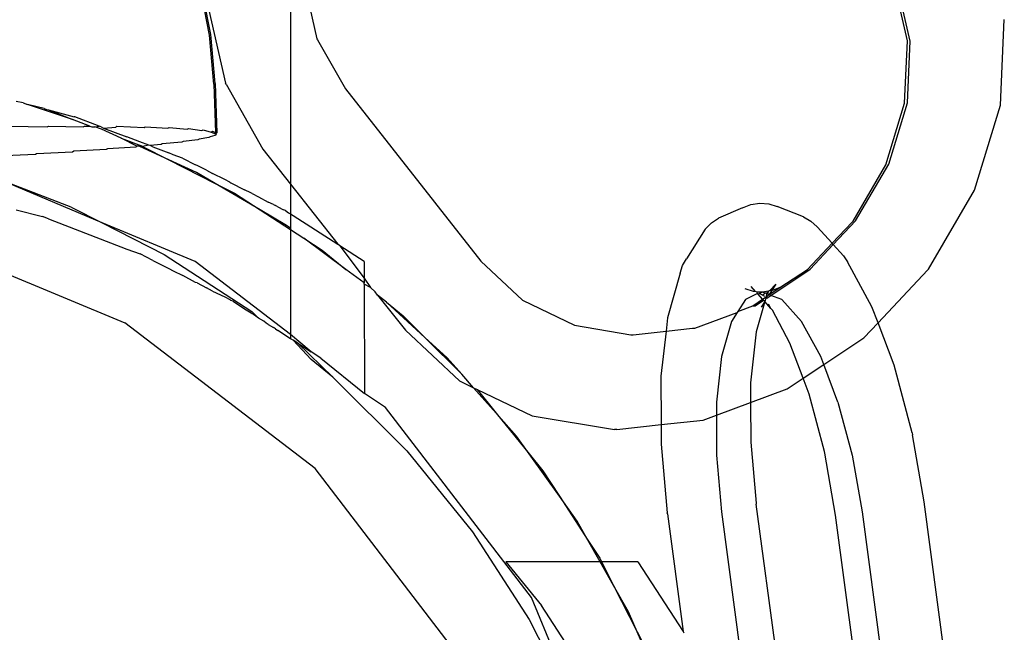
# Model space of a CAD drawing. Extents: x -6164 to 6164, y -6024 to 6024.
# Drawn here: x 205 to 242, y -3680 to -3657 of the extents above; entities that cross this region are included whole.
import ezdxf

# ---------------------------------------------------------------- set-up
doc = ezdxf.new("R2010")
doc.units = 0
doc.layers.get('0').update_dxf_attribs({"linetype": 'CONTINUOUS'})

msp = doc.modelspace()

# ---------------------------------------------------------------- linework, layer by layer
for p, q in [((215.241, -3646.592), (215.241, -3663.33)), ((212.159, -3657.654), (211.799, -3655.811)), ((212.207, -3657.625), (211.847, -3655.781)), ((215.745, -3655.585), (216.251, -3657.791)), ((238.748, -3657.868), (238.256, -3655.678)), ((238.857, -3657.883), (238.35, -3655.677)), ((212.066, -3656.418), (212.769, -3659.483)), ((242.295, -3660.318), (242.442, -3657.052)), ((212.324, -3659.525), (212.159, -3657.654)), ((212.372, -3659.496), (212.207, -3657.625)), ((216.251, -3657.791), (216.27, -3657.827)), ((216.27, -3657.827), (217.335, -3659.702)), ((238.642, -3660.24), (238.748, -3657.868)), ((238.751, -3660.234), (238.857, -3657.883)), ((212.324, -3659.525), (212.389, -3661.36)), ((212.372, -3659.496), (212.439, -3661.379)), ((212.788, -3659.519), (212.769, -3659.483)), ((212.788, -3659.519), (214.194, -3661.999)), ((217.335, -3659.702), (222.494, -3666.262)), ((205.057, -3660.233), (204.794, -3660.174)), ((205.057, -3660.233), (205.221, -3660.288)), ((206.941, -3660.864), (205.221, -3660.288)), ((205.858, -3660.448), (205.221, -3660.288)), ((237.926, -3662.597), (238.642, -3660.24)), ((238.041, -3662.571), (238.751, -3660.234)), ((241.309, -3663.564), (242.295, -3660.318)), ((205.858, -3660.448), (205.952, -3660.484)), ((205.952, -3660.484), (206.018, -3660.502)), ((206.018, -3660.502), (207.001, -3660.765)), ((206.018, -3660.502), (206.941, -3660.864)), ((207.029, -3660.765), (207.001, -3660.765)), ((207.951, -3661.118), (207.029, -3660.765)), ((204.52, -3661.126), (205.974, -3661.145)), ((205.974, -3661.145), (206.022, -3661.115)), ((206.022, -3661.115), (207.35, -3661.144)), ((207.599, -3661.116), (206.941, -3660.864)), ((207.35, -3661.144), (207.398, -3661.114)), ((207.398, -3661.114), (207.599, -3661.116)), ((207.599, -3661.116), (207.678, -3661.146)), ((207.678, -3661.146), (207.789, -3661.147)), ((207.789, -3661.147), (207.951, -3661.118)), ((208.042, -3661.232), (207.789, -3661.147)), ((208.031, -3661.149), (207.951, -3661.118)), ((208.031, -3661.149), (208.118, -3661.19)), ((208.118, -3661.19), (208.584, -3661.153)), ((208.118, -3661.19), (209.002, -3661.53)), ((208.584, -3661.153), (208.632, -3661.124)), ((208.632, -3661.124), (209.663, -3661.172)), ((209.663, -3661.172), (209.711, -3661.143)), ((209.711, -3661.143), (210.576, -3661.202)), ((210.576, -3661.202), (210.624, -3661.172)), ((210.624, -3661.172), (211.312, -3661.24)), ((208.797, -3661.576), (208.042, -3661.232)), ((209.509, -3661.715), (209.002, -3661.53)), ((211.312, -3661.24), (211.36, -3661.211)), ((211.36, -3661.211), (211.864, -3661.288)), ((212.134, -3661.558), (211.761, -3661.612)), ((211.864, -3661.288), (211.912, -3661.258)), ((211.912, -3661.258), (212.225, -3661.344)), ((212.182, -3661.528), (212.134, -3661.558)), ((212.36, -3661.48), (212.182, -3661.528)), ((212.225, -3661.344), (212.272, -3661.315)), ((212.225, -3661.344), (212.391, -3661.408)), ((212.272, -3661.315), (212.389, -3661.36)), ((212.408, -3661.45), (212.36, -3661.48)), ((212.389, -3661.36), (212.391, -3661.408)), ((212.389, -3661.36), (212.439, -3661.379)), ((212.439, -3661.379), (212.391, -3661.408)), ((212.391, -3661.408), (212.408, -3661.45)), ((209.347, -3661.916), (208.266, -3661.983)), ((209.395, -3661.886), (208.797, -3661.576)), ((208.797, -3661.576), (209.571, -3661.873)), ((209.395, -3661.886), (209.347, -3661.916)), ((209.463, -3661.88), (209.395, -3661.886)), ((209.508, -3661.9), (209.463, -3661.88)), ((209.571, -3661.873), (209.508, -3661.9)), ((210.605, -3662.4), (209.508, -3661.9)), ((209.841, -3661.843), (209.509, -3661.715)), ((209.571, -3661.873), (209.605, -3661.89)), ((209.841, -3661.843), (209.605, -3661.89)), ((209.605, -3661.89), (210.605, -3662.4)), ((209.892, -3661.862), (209.841, -3661.843)), ((210.312, -3661.821), (209.892, -3661.862)), ((209.995, -3661.911), (209.892, -3661.862)), ((209.995, -3661.911), (210.602, -3662.134)), ((210.36, -3661.792), (210.312, -3661.821)), ((211.104, -3661.729), (210.36, -3661.792)), ((211.152, -3661.7), (211.104, -3661.729)), ((211.713, -3661.641), (211.152, -3661.7)), ((211.761, -3661.612), (211.713, -3661.641)), ((205.522, -3662.205), (204.033, -3662.271)), ((205.57, -3662.176), (205.522, -3662.205)), ((206.939, -3662.109), (205.57, -3662.176)), ((206.986, -3662.079), (206.939, -3662.109)), ((208.218, -3662.012), (206.986, -3662.079)), ((208.266, -3661.983), (208.218, -3662.012)), ((210.769, -3662.208), (210.602, -3662.134)), ((211.134, -3662.338), (210.769, -3662.208)), ((214.194, -3661.999), (215.241, -3663.33)), ((211.662, -3662.881), (210.605, -3662.4)), ((210.605, -3662.4), (212.376, -3663.302)), ((211.134, -3662.338), (211.621, -3662.596)), ((211.684, -3662.618), (211.621, -3662.596)), ((212.039, -3662.799), (211.684, -3662.618)), ((236.681, -3664.735), (237.926, -3662.597)), ((236.775, -3664.733), (238.041, -3662.571)), ((212.376, -3663.302), (211.662, -3662.881)), ((212.039, -3662.799), (212.271, -3662.927)), ((212.736, -3663.153), (212.271, -3662.927)), ((206.887, -3664.206), (204.226, -3663.184)), ((208.07, -3664.808), (204.226, -3663.184)), ((214.089, -3664.311), (212.376, -3663.302)), ((212.376, -3663.302), (213.115, -3663.679)), ((212.927, -3663.25), (212.736, -3663.153)), ((212.927, -3663.25), (212.97, -3663.283)), ((212.97, -3663.283), (213.486, -3663.547)), ((215.241, -3663.33), (217.042, -3665.62)), ((215.241, -3663.33), (215.241, -3664.467)), ((213.115, -3663.679), (214.089, -3664.311)), ((213.737, -3663.663), (213.486, -3663.547)), ((213.784, -3663.686), (213.737, -3663.663)), ((213.784, -3663.686), (214.02, -3663.818)), ((214.02, -3663.818), (214.395, -3664.01)), ((239.551, -3666.568), (241.309, -3663.564)), ((214.595, -3664.099), (214.395, -3664.01)), ((214.595, -3664.099), (214.67, -3664.137)), ((214.756, -3664.193), (214.67, -3664.137)), ((214.756, -3664.193), (214.983, -3664.309)), ((232.466, -3664.228), (232.787, -3664.108)), ((232.787, -3664.108), (233.124, -3664.059)), ((233.124, -3664.059), (233.464, -3664.085)), ((233.464, -3664.085), (233.791, -3664.183)), ((234.793, -3664.575), (233.791, -3664.183)), ((204.794, -3664.303), (205.797, -3664.565)), ((206.018, -3664.657), (205.797, -3664.565)), ((206.887, -3664.206), (208.07, -3664.808)), ((215.089, -3664.9), (214.089, -3664.311)), ((214.089, -3664.311), (215.241, -3665.059)), ((215.052, -3664.331), (214.983, -3664.309)), ((215.052, -3664.331), (215.165, -3664.418)), ((215.165, -3664.418), (215.241, -3664.467)), ((215.241, -3664.467), (215.348, -3664.523)), ((215.241, -3664.467), (215.241, -3665.013)), ((215.348, -3664.523), (217.042, -3665.62)), ((232.466, -3664.228), (231.557, -3664.625)), ((206.018, -3664.657), (209.002, -3665.803)), ((211.615, -3666.277), (208.07, -3664.808)), ((208.07, -3664.808), (210.431, -3666.011)), ((215.241, -3665.013), (215.089, -3664.9)), ((231.05, -3665.045), (231.279, -3664.807)), ((231.279, -3664.807), (231.557, -3664.625)), ((234.793, -3664.575), (235.075, -3664.735)), ((235.075, -3664.735), (235.313, -3664.954)), ((235.882, -3665.583), (236.649, -3664.778)), ((235.927, -3665.633), (236.775, -3664.733)), ((236.649, -3664.778), (236.681, -3664.735)), ((215.241, -3665.013), (215.241, -3665.059)), ((215.241, -3665.059), (215.755, -3665.393)), ((215.241, -3665.059), (215.241, -3669.059)), ((231.05, -3665.045), (230.331, -3666.173)), ((235.882, -3665.583), (235.313, -3664.954)), ((217.353, -3666.576), (215.755, -3665.393)), ((215.755, -3665.393), (216.451, -3665.845)), ((217.128, -3665.676), (217.042, -3665.62)), ((217.128, -3665.676), (218.055, -3666.909)), ((218.055, -3666.276), (217.128, -3665.676)), ((234.945, -3666.576), (235.882, -3665.583)), ((235.039, -3666.574), (235.927, -3665.633)), ((235.927, -3665.633), (235.882, -3665.583)), ((236.309, -3666.056), (235.927, -3665.633)), ((202.48, -3665.938), (208.931, -3668.61)), ((209.002, -3665.803), (209.511, -3665.988)), ((209.995, -3666.244), (209.511, -3665.988)), ((210.431, -3666.011), (213.767, -3668.178)), ((216.451, -3665.845), (217.353, -3666.576)), ((236.309, -3666.056), (236.464, -3666.295)), ((209.995, -3666.244), (210.604, -3666.544)), ((215.241, -3669.059), (211.615, -3666.277)), ((218.055, -3666.276), (218.055, -3666.909)), ((222.494, -3666.262), (224.081, -3667.747)), ((230.091, -3666.718), (230.176, -3666.431)), ((230.176, -3666.431), (230.331, -3666.173)), ((237.4, -3668), (236.464, -3666.295)), ((210.604, -3666.544), (210.769, -3666.639)), ((210.769, -3666.639), (211.139, -3666.816)), ((211.621, -3667.073), (211.139, -3666.816)), ((218.055, -3667.095), (217.353, -3666.576)), ((230.091, -3666.718), (229.609, -3668.423)), ((233.551, -3667.567), (235.039, -3666.574)), ((233.888, -3667.273), (234.945, -3666.576)), ((237.631, -3668.611), (239.518, -3666.611)), ((239.551, -3666.568), (239.518, -3666.611)), ((211.687, -3667.095), (211.621, -3667.073)), ((211.687, -3667.095), (212.042, -3667.276)), ((218.055, -3666.909), (218.055, -3667.095)), ((218.055, -3666.909), (218.286, -3667.266)), ((218.055, -3667.144), (218.055, -3667.095)), ((218.286, -3667.266), (218.055, -3667.144)), ((218.055, -3667.144), (218.058, -3671.303)), ((233.735, -3667.141), (233.506, -3667.379)), ((233.735, -3667.141), (233.568, -3667.393)), ((212.271, -3667.404), (212.042, -3667.276)), ((212.271, -3667.404), (212.738, -3667.63)), ((218.466, -3667.431), (218.286, -3667.266)), ((218.565, -3667.557), (218.466, -3667.431)), ((218.898, -3667.826), (218.565, -3667.557)), ((218.565, -3667.557), (219.62, -3668.898)), ((232.891, -3667.416), (232.563, -3667.318)), ((233.038, -3667.503), (232.576, -3667.727)), ((232.965, -3667.423), (232.792, -3667.232)), ((232.965, -3667.423), (232.891, -3667.416)), ((233.03, -3667.451), (232.965, -3667.423)), ((233.231, -3667.446), (233.03, -3667.451)), ((233.038, -3667.503), (233.03, -3667.451)), ((233.069, -3667.516), (233.038, -3667.503)), ((233.112, -3667.498), (233.069, -3667.516)), ((233.233, -3667.719), (233.069, -3667.516)), ((233.231, -3667.446), (233.112, -3667.498)), ((233.228, -3667.561), (233.112, -3667.498)), ((233.347, -3667.483), (233.228, -3667.561)), ((233.312, -3667.611), (233.228, -3667.561)), ((233.458, -3667.411), (233.231, -3667.446)), ((233.347, -3667.483), (233.231, -3667.446)), ((233.414, -3667.476), (233.347, -3667.483)), ((233.382, -3667.494), (233.369, -3667.628)), ((233.369, -3667.628), (233.478, -3667.539)), ((233.414, -3667.476), (233.382, -3667.494)), ((233.399, -3667.669), (233.551, -3667.567)), ((233.458, -3667.411), (233.414, -3667.476)), ((233.462, -3667.519), (233.414, -3667.476)), ((233.506, -3667.379), (233.458, -3667.411)), ((233.478, -3667.539), (233.462, -3667.519)), ((233.478, -3667.539), (233.888, -3667.273)), ((233.568, -3667.393), (233.478, -3667.539)), ((233.551, -3667.567), (233.478, -3667.539)), ((233.568, -3667.393), (233.506, -3667.379)), ((233.961, -3667.727), (233.551, -3667.567)), ((233.888, -3667.273), (233.568, -3667.393)), ((212.738, -3667.63), (212.929, -3667.727)), ((212.97, -3667.76), (212.929, -3667.727)), ((213.057, -3667.792), (212.97, -3667.76)), ((213.057, -3667.792), (213.486, -3668.084)), ((220.363, -3669.169), (218.898, -3667.826)), ((218.898, -3667.826), (219.542, -3668.348)), ((224.081, -3667.747), (226.063, -3668.705)), ((232.576, -3667.727), (232.287, -3668.181)), ((232.858, -3667.97), (233.233, -3667.719)), ((232.952, -3667.968), (233.267, -3667.757)), ((233.311, -3667.806), (232.993, -3668.964)), ((233.311, -3667.806), (233.175, -3668.02)), ((233.233, -3667.719), (233.369, -3667.628)), ((233.267, -3667.757), (233.233, -3667.719)), ((233.267, -3667.757), (233.329, -3667.763)), ((233.311, -3667.806), (233.267, -3667.757)), ((233.329, -3667.763), (233.311, -3667.806)), ((233.549, -3668.069), (233.311, -3667.806)), ((233.346, -3667.704), (233.329, -3667.763)), ((233.399, -3667.669), (233.346, -3667.704)), ((233.369, -3667.628), (233.399, -3667.669)), ((233.549, -3668.069), (233.455, -3667.899)), ((234.717, -3668.565), (233.961, -3667.727)), ((213.486, -3668.084), (213.74, -3668.235)), ((213.74, -3668.235), (213.786, -3668.265)), ((213.767, -3668.178), (214.02, -3668.431)), ((214.02, -3668.431), (213.786, -3668.265)), ((230.655, -3668.819), (232.259, -3668.225)), ((232.259, -3668.225), (232.042, -3668.565)), ((232.287, -3668.181), (232.259, -3668.225)), ((232.287, -3668.181), (232.858, -3667.97)), ((232.858, -3667.97), (232.952, -3667.968)), ((233.61, -3668.137), (233.549, -3668.069)), ((234.272, -3669.387), (233.61, -3668.137)), ((237.631, -3668.611), (237.4, -3668)), ((216.18, -3674.172), (208.931, -3668.61)), ((214.232, -3668.554), (214.02, -3668.431)), ((214.319, -3668.624), (214.232, -3668.554)), ((214.395, -3668.674), (214.319, -3668.624)), ((214.395, -3668.674), (214.598, -3668.792)), ((219.542, -3668.348), (220.363, -3669.169)), ((229.609, -3668.423), (229.552, -3668.929)), ((232.042, -3668.565), (231.665, -3669.896)), ((235.448, -3669.896), (234.717, -3668.565)), ((237.092, -3669.184), (237.631, -3668.611)), ((238.24, -3670.222), (237.631, -3668.611)), ((214.673, -3668.84), (214.598, -3668.792)), ((214.673, -3668.84), (214.756, -3668.908)), ((215.241, -3669.224), (214.756, -3668.908)), ((215.241, -3669.059), (215.241, -3669.224)), ((216.031, -3669.721), (215.241, -3669.059)), ((219.62, -3668.898), (221.68, -3670.825)), ((226.063, -3668.705), (228.211, -3669.073)), ((228.211, -3669.073), (228.275, -3669.066)), ((228.275, -3669.066), (228.305, -3669.071)), ((228.305, -3669.071), (229.552, -3668.929)), ((229.552, -3668.929), (229.36, -3670.645)), ((229.552, -3668.929), (230.561, -3668.821)), ((230.561, -3668.821), (230.655, -3668.819)), ((232.993, -3668.964), (232.776, -3670.904)), ((215.351, -3669.28), (215.241, -3669.224)), ((215.52, -3669.389), (215.351, -3669.28)), ((216.026, -3670.007), (215.351, -3669.28)), ((215.52, -3669.389), (216.031, -3669.721)), ((215.52, -3669.389), (216.858, -3670.681)), ((221.219, -3669.953), (220.363, -3669.169)), ((220.363, -3669.169), (221.768, -3670.574)), ((234.779, -3670.728), (234.272, -3669.387)), ((235.564, -3670.203), (237.092, -3669.184)), ((216.394, -3669.956), (216.031, -3669.721)), ((216.858, -3670.681), (216.026, -3670.007)), ((216.394, -3669.956), (218.058, -3671.303)), ((221.768, -3670.574), (221.219, -3669.953)), ((231.665, -3669.896), (231.471, -3671.632)), ((235.564, -3670.203), (235.448, -3669.896)), ((222.222, -3671.088), (221.768, -3670.574)), ((234.779, -3670.728), (235.564, -3670.203)), ((236.104, -3671.632), (235.564, -3670.203)), ((238.927, -3672.81), (238.24, -3670.222)), ((219.671, -3673.493), (216.858, -3670.681)), ((221.68, -3670.825), (222.222, -3671.088)), ((229.36, -3670.645), (229.362, -3672.493)), ((232.776, -3670.904), (232.777, -3671.65)), ((234.174, -3671.132), (234.779, -3670.728)), ((235.006, -3671.327), (234.779, -3670.728)), ((218.864, -3671.839), (218.058, -3671.303)), ((223.085, -3672.063), (222.222, -3671.088)), ((222.222, -3671.088), (222.355, -3671.161)), ((222.355, -3671.161), (223.085, -3672.063)), ((222.355, -3671.161), (224.45, -3672.164)), ((232.777, -3671.65), (234.174, -3671.132)), ((231.471, -3671.632), (231.472, -3672.134)), ((231.472, -3672.134), (232.777, -3671.65)), ((232.777, -3671.65), (232.778, -3673.163)), ((235.592, -3673.515), (235.006, -3671.327)), ((236.104, -3671.632), (236.641, -3673.653)), ((224.426, -3679.088), (218.864, -3671.839)), ((223.854, -3672.932), (223.085, -3672.063)), ((223.085, -3672.063), (224.336, -3673.607)), ((224.45, -3672.164), (227.585, -3672.676)), ((229.362, -3672.493), (230.963, -3672.322)), ((230.963, -3672.322), (231.472, -3672.134)), ((231.472, -3672.134), (231.473, -3673.653)), ((227.679, -3672.674), (227.585, -3672.676)), ((227.679, -3672.674), (229.362, -3672.493)), ((229.362, -3672.493), (229.363, -3673.233)), ((238.927, -3672.81), (238.94, -3672.881)), ((224.336, -3673.607), (223.854, -3672.932)), ((232.778, -3673.163), (232.989, -3675.486)), ((239.388, -3675.441), (238.94, -3672.881)), ((219.671, -3673.493), (222.174, -3676.585)), ((229.363, -3673.233), (229.602, -3675.857)), ((235.605, -3673.586), (235.592, -3673.515)), ((225.49, -3675.225), (224.336, -3673.607)), ((224.336, -3673.607), (224.858, -3674.252)), ((231.473, -3673.653), (231.671, -3675.823)), ((236.016, -3675.939), (235.605, -3673.586)), ((236.641, -3673.653), (237.02, -3675.823)), ((221.742, -3681.42), (216.18, -3674.172)), ((224.858, -3674.252), (225.49, -3675.225)), ((226.164, -3676.17), (225.49, -3675.225)), ((225.49, -3675.225), (226.572, -3676.892)), ((240.538, -3684.084), (239.388, -3675.441)), ((231.671, -3675.823), (232.78, -3684.158)), ((232.989, -3675.486), (232.993, -3675.523)), ((234.127, -3684.038), (232.993, -3675.523)), ((237.02, -3675.823), (238.136, -3684.203)), ((226.572, -3676.892), (226.164, -3676.17)), ((229.606, -3675.894), (229.602, -3675.857)), ((229.606, -3675.894), (230.202, -3680.372)), ((237.131, -3684.312), (236.016, -3675.939)), ((222.174, -3676.585), (224.34, -3679.92)), ((227.04, -3677.718), (226.572, -3676.892)), ((226.572, -3676.892), (227.024, -3677.588)), ((227.024, -3677.588), (227.091, -3677.718)), ((227.04, -3677.718), (223.454, -3677.717)), ((223.454, -3677.717), (224.802, -3679.382)), ((227.551, -3678.622), (227.04, -3677.718)), ((227.091, -3677.718), (227.04, -3677.718)), ((228.482, -3677.719), (227.091, -3677.718)), ((227.091, -3677.718), (227.551, -3678.622)), ((228.482, -3677.719), (230.202, -3680.372)), ((228.123, -3679.632), (227.551, -3678.622)), ((227.551, -3678.622), (228.453, -3680.393)), ((227.923, -3687.529), (224.426, -3679.088)), ((226.968, -3682.717), (224.802, -3679.382)), ((224.34, -3679.92), (226.146, -3683.464)), ((228.453, -3680.393), (228.123, -3679.632)), ((229.246, -3682.215), (228.453, -3680.393)), ((228.453, -3680.393), (228.83, -3681.132)), ((230.202, -3680.372), (230.235, -3680.424))]:
    msp.add_line(p, q)

doc.saveas('drawing.dxf')
